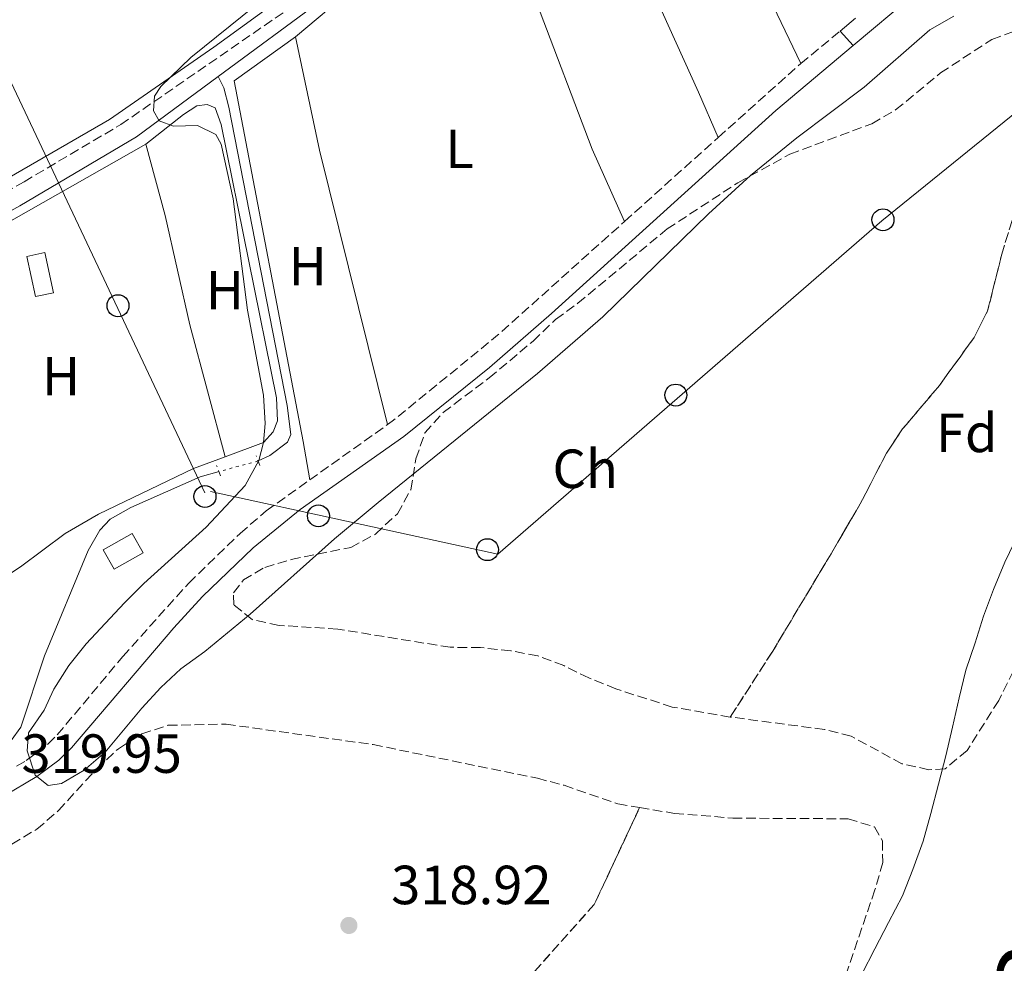
# Model space of a CAD drawing. Units: metres. Extents: x 618350 to 621836, y 4690108 to 4692480.
# Drawn here: x 619500 to 619679, y 4691328 to 4691500 of the extents above; entities that cross this region are included whole.
import ezdxf
from ezdxf.enums import TextEntityAlignment as Align

# ---------------------------------------------------------------- set-up
doc = ezdxf.new("R2010")
doc.units = ezdxf.units.M
doc.header["$MEASUREMENT"] = 0
for name, pattern in [('DGN Style 2', [1.7399219301090239, 1.043953158065414, -0.6959687720436097]), ('DGN Style 3', [2.435890702152634, 1.739921930109024, -0.6959687720436097]), ('DGN Style 4', [2.7856150101045474, 1.391937544087219, -0.6959687720436097, 0.001739921930109024, -0.6959687720436097]), ('DGN Style 5', [1.217945351076317, 0.5219765790327072, -0.6959687720436097])]:
    doc.linetypes.add(name, pattern=pattern)
for name, color, linetype, lineweight in [('Acequia de obra', 4, 'Continuous', 0), ('Acequia sin especificar', 4, 'Continuous', 0), ('Acequia sin especificar no vista', 4, 'DGN Style 5', 0), ('Camino', 7, 'DGN Style 3', 0), ('Cauce permanente', 151, 'Continuous', 13), ('Cauce permanente (área)', 142, 'Continuous', 13), ('Cota de punto acotado terreno', 7, 'Continuous', 0), ('Curva de nivel de depresión intermedia', 30, 'DGN Style 3', 0), ('Curva de nivel intermedia', 30, 'Continuous', 0), ('Eje cauce permanente (área)', 70, 'DGN Style 4', 0), ('Etiqueta de uso rústico', 92, 'Continuous', 0), ('Etiqueta de zona arbolada', 92, 'Continuous', 0), ('Invernadero', 7, 'Continuous', 0), ('Linea de separación interior de zonas arboladas', 92, 'DGN Style 3', 0), ('Línea de asfalto', 7, 'Continuous', 13), ('Línea de cambio de uso (parcela vista)', 92, 'Continuous', 0), ('Línea telefónica', 7, 'Continuous', 0), ('Margen derecho', 7, 'Continuous', 0), ('Pontón-alcantarilla (pasos de agua)', 1, 'DGN Style 2', 0), ('Poste telefónico', 7, 'Continuous', 0), ('Punto acotado terreno (símbolo)', 7, 'Continuous', 0), ('Senda', 7, 'DGN Style 3', 0), ('Texto de Cauce (área) grande (ARGA)', 142, 'Continuous', 0), ('Transformador', 7, 'Continuous', 0), ('Zona arbolada', 92, 'DGN Style 3', 0)]:
    doc.layers.add(name, color=color, linetype=linetype, lineweight=lineweight)
doc.styles.add('Style-Arial', font='arial.ttf')

# ---------------------------------------------------------------- blocks, each defined once
blk = doc.blocks.new('5PATER')
at = {"layer": 'Punto acotado terreno (símbolo)', "linetype": 'Continuous', "lineweight": 0}
h = blk.add_hatch(color=51, dxfattribs=at)
edge = h.paths.add_edge_path()
edge.add_ellipse((0, 0), major_axis=(-0.1095731443231308, -0.1110710700762829), ratio=0.9994222409660317, start_angle=0, end_angle=360)
blk = doc.blocks.new('5PTT')
at = {"layer": 'Curva de nivel de depresión intermedia', "color": 7, "linetype": 'Continuous', "lineweight": 30}
blk.add_circle((2.382683753967285e-05, 4.306399822235108e-05), 0.1995000005932858, dxfattribs=at)

msp = doc.modelspace()

# ---------------------------------------------------------------- linework, layer by layer
at = {"layer": 'Acequia de obra', "color": 4, "linetype": 'Continuous', "lineweight": 0}
for points in [[(619684.7699999996, 4691757.619999999, 320.5099999999948), (619694.75, 4691732.550000001, 320.570000000007), (619695.3700000001, 4691730.32, 320.570000000007), (619695.3200000003, 4691708.529999999, 320.570000000007), (619694.0199999996, 4691693.480000001, 320.5399999999936), (619691.7199999997, 4691677.369999999, 320.5399999999936), (619686.7800000003, 4691655.66, 320.570000000007), (619669.5700000003, 4691633.42, 320.5399999999936), (619641.3799999999, 4691597.710000001, 320.5399999999936), (619616.5999999996, 4691568.550000001, 320.570000000007), (619594.7699999996, 4691544.199999999, 320.3699999999953), (619575.25, 4691524.390000001, 320.3699999999953), (619560.1100000005, 4691508.08, 320.3699999999953), (619555.1600000003, 4691503.300000001, 320.3699999999953), (619536.04, 4691489.180000001, 320.3699999999953)], [(619536.04, 4691489.180000001, 320.3699999999953), (619521.25, 4691478.25, 320.3699999999953), (619499.9900000002, 4691465.689999999, 320.2700000000041), (619478.0800000001, 4691453.5, 320.1600000000035), (619474.6699999999, 4691451.57, 320.0800000000018)]]:
    msp.add_polyline3d(points, dxfattribs=at)
at = {"layer": 'Acequia sin especificar', "color": 4, "linetype": 'Continuous', "lineweight": 0}
for points in [[(619536.04, 4691489.180000001, 320.3699999999953), (619537.1100000005, 4691487.130000001, 320.2700000000041), (619537.9900000002, 4691483.600000001, 320.1300000000047), (619548.5899999999, 4691429.41, 319.8899999999995), (619549.2699999996, 4691424.140000001, 319.8500000000058), (619548.6600000003, 4691422.730000001, 319.8500000000058), (619545.4800000006, 4691420.32, 319.8500000000058), (619543.3300000001, 4691419.33, 319.8500000000058)], [(619536.2300000006, 4691417.4, 319.8300000000018), (619532.7800000003, 4691416.460000001, 319.820000000007), (619520.1699999999, 4691410.890000001, 319.7899999999936), (619516.4100000003, 4691408.75, 319.7899999999936), (619514.5599999996, 4691406.76, 319.75), (619512.4199999999, 4691403.050000001, 319.75), (619504.4800000006, 4691383.9, 319.75), (619500.1900000004, 4691370.930000001, 319.7200000000012), (619498.4500000002, 4691368.52, 319.7200000000012), (619494.5199999996, 4691366.24, 319.7200000000012), (619493.3399999999, 4691365.449999999, 319.7100000000065)]]:
    msp.add_polyline3d(points, dxfattribs=at)
at = {"layer": 'Acequia sin especificar no vista', "color": 4, "linetype": 'DGN Style 5', "lineweight": 0, "extrusion": (-0.002623067105007882, -0.0007130309173151003, 0.9999963055461124), "elevation": -4650.381939100806, "flags": 128}
msp.add_lwpolyline([(619542.03760541, 4691417.206723009), (619534.9375773747, 4691415.276722519)], dxfattribs=at)
at = {"layer": 'Camino', "color": 7, "linetype": 'DGN Style 3', "lineweight": 0, "extrusion": (-0.00165852351862855, -0.001381326469876304, 0.9999976706157478), "elevation": -7187.452961043927, "flags": 128}
msp.add_lwpolyline([(619641.649695293, 4691486.07760818), (619648.7697186702, 4691492.007613838)], dxfattribs=at)
at = {"layer": 'Camino', "color": 7, "linetype": 'DGN Style 3', "lineweight": 0, "extrusion": (-0.1061299482456706, 0.1122501547927489, 0.9879961218721333), "elevation": 461174.9503606323, "flags": 128}
msp.add_lwpolyline([(-3673384.239575418, -2947451.563037406), (-3673403.339146351, -2947451.045166597), (-3673404.3383508, -2947450.980432746)], dxfattribs=at)
at = {"layer": 'Camino', "color": 7, "linetype": 'DGN Style 3', "lineweight": 0, "extrusion": (-0.002929484516025627, -0.002626730978361943, 0.9999922591724586), "elevation": -13817.81106091428, "flags": 128}
msp.add_lwpolyline([(619608.2202872287, 4691442.759166025), (619625.2504778054, 4691458.029218704)], dxfattribs=at)
at = {"layer": 'Camino', "color": 7, "linetype": 'DGN Style 3', "lineweight": 0, "extrusion": (0.03791850806065347, -0.04856479968405758, 0.9981000185242468), "elevation": -204025.3382761079, "flags": 128}
msp.add_lwpolyline([(3375517.707501343, 3310225.716764485), (3375518.760759306, 3310225.668403882), (3375543.473788046, 3310226.20366245), (3375574.412491303, 3310228.313553632)], dxfattribs=at)
at = {"layer": 'Camino', "color": 7, "linetype": 'DGN Style 3', "lineweight": 0, "extrusion": (0.002349279356852958, 0.001669749472179131, 0.9999958464029756), "elevation": 9609.420227058203, "flags": 128}
msp.add_lwpolyline([(619550.2375214049, 4691406.374649174), (619564.3775998506, 4691416.424663185)], dxfattribs=at)
at = {"layer": 'Camino', "color": 7, "linetype": 'DGN Style 3', "lineweight": 0}
msp.add_polyline3d([(619499.3999999983, 4691363.850000003, 319.9199999999984), (619501.1799999997, 4691364.890000001, 319.9400000000024), (619505.1700000018, 4691367.91, 320.1300000000048), (619506.8099999981, 4691369.539999999, 320.2100000000065), (619518.7300000006, 4691383.780000002, 320.4499999999971), (619530.7100000011, 4691397.149999999, 320.4100000000036), (619540.0599999985, 4691406.16, 320.4299999999931), (619544.8099999983, 4691410.270000001, 320.4499999999971), (619552.6999999986, 4691415.88, 320.4299999999931)], dxfattribs=at)
at = {"layer": 'Cauce permanente', "color": 151, "linetype": 'Continuous', "lineweight": 13}
msp.add_polyline3d([(619653.0300000003, 4691326.050000001, 316.2899999999936), (619655.4100000003, 4691330.65, 316.3000000000029), (619657.9199999999, 4691335.460000001, 316.3099999999977), (619660.4400000004, 4691340.33, 316.320000000007), (619662.3399999999, 4691345.07, 316.3300000000018), (619664.2300000006, 4691350.210000001, 316.3399999999965), (619665.5800000001, 4691355.289999999, 316.3500000000058), (619667, 4691360.57, 316.3699999999953), (619668.3499999996, 4691365.720000001, 316.3800000000047), (619669.5599999996, 4691370.930000001, 316.3899999999995), (619670.7699999996, 4691376.279999999, 316.3999999999942), (619671.9800000006, 4691381.289999999, 316.4100000000035), (619673.6799999997, 4691386.300000001, 316.4199999999983), (619675.1600000003, 4691391.100000001, 316.429999999993), (619676.9900000002, 4691395.970000001, 316.4499999999971), (619679.0300000003, 4691400.92, 316.4600000000065)], dxfattribs=at)
at = {"layer": 'Cauce permanente (área)', "color": 142, "linetype": 'Continuous', "lineweight": 13, "extrusion": (-0.001221166761662322, -0.00182993438039783, 0.9999975800430239), "elevation": -9025.229558657264, "flags": 128}
msp.add_lwpolyline([(619514.1037186683, 4691142.278949096), (619516.8237288526, 4691146.878953614), (619520.0237508892, 4691151.548975244), (619522.953760917, 4691155.73897998), (619526.0237708387, 4691160.208983934), (619529.563780411, 4691164.468987192), (619532.9037901332, 4691168.25899168), (619536.7337994882, 4691171.838995427), (619540.4838089038, 4691175.278999586), (619544.1038306281, 4691178.859022101), (619548.1338398353, 4691181.81902644), (619552.5738487367, 4691184.239030765), (619558.1138568176, 4691186.449032984), (619562.28386592, 4691189.279037226), (619566.1738752308, 4691192.929040723), (619569.7938847435, 4691196.569044838), (619573.4038942638, 4691200.079049192), (619576.9539038284, 4691203.869053212), (619580.2239136013, 4691207.78905764), (619583.293935736, 4691211.769080716), (619586.433945606, 4691216.239084514), (619589.1539557903, 4691220.70908925), (619591.9439659207, 4691225.039094065), (619594.8039760003, 4691229.56909839), (619597.8639859309, 4691233.629103051), (619601.2739955992, 4691237.749106834), (619604.4140176818, 4691242.009129283), (619607.4740276115, 4691246.549133143), (619610.4040376393, 4691250.809137763), (619612.9240479715, 4691255.209143062), (619615.914057954, 4691259.739147096), (619618.8440679807, 4691263.999151715), (619621.2240784176, 4691268.469157212), (619623.6040888547, 4691272.999162608), (619626.8740986286, 4691277.32916635), (619630.0841206585, 4691281.51918876), (619633.1441305882, 4691285.579193424), (619636.144140563, 4691289.699198119), (619639.0741505906, 4691294.369202052), (619641.794160774, 4691299.039206455), (619644.5841709053, 4691303.649210801), (619647.3741810367, 4691308.109215397), (619650.0942034317, 4691312.849237982), (619652.9542135113, 4691317.38924229), (619655.3342239483, 4691321.989247568), (619657.8442342882, 4691326.799252206), (619660.3642446215, 4691331.669256719), (619662.2642554158, 4691336.409262836), (619664.154266219, 4691341.549268306), (619665.5042774236, 4691346.629275082), (619666.9243007882, 4691351.909299667), (619668.2743119928, 4691357.059306328), (619669.4843233024, 4691362.269313199), (619670.6943346116, 4691367.619319837), (619671.9043459222, 4691372.629327043), (619673.6043568655, 4691377.639333157), (619675.0843679741, 4691382.439340111), (619676.914391033, 4691387.309364467), (619678.9544017237, 4691392.259369919), (619681.4644120637, 4691397.409373987), (619684.054422344, 4691402.20937846), (619686.7044325802, 4691407.019382785), (619689.21444292, 4691411.759387539), (619691.5244656208, 4691416.629410821), (619693.2844765207, 4691421.849416448), (619694.9844874642, 4691426.929422444), (619696.4644985726, 4691431.929429064), (619697.8145097775, 4691437.009435841), (619699.4345207814, 4691442.22944178), (619700.7245320312, 4691447.229448825), (619702.2745552986, 4691452.379473336), (619703.5545665562, 4691457.51948017), (619704.9745777091, 4691462.739486556), (619706.7345886083, 4691467.819492417), (619708.9745991499, 4691472.759497439), (619711.2846096398, 4691477.359502873), (619713.2546203823, 4691481.959509069), (619714.2546318484, 4691484.139521484)], dxfattribs=at)
at = {"layer": 'Cauce permanente (área)', "color": 142, "linetype": 'Continuous', "lineweight": 13, "extrusion": (-0.0008562386363862681, -0.001653110994676049, 0.9999982670382168), "elevation": -7969.525007664239, "flags": 128}
msp.add_lwpolyline([(619550.5033668925, 4691105.965368069), (619553.4233743843, 4691110.495374276), (619556.3533818723, 4691115.445379897), (619558.8033895368, 4691120.2453864), (619561.4533971281, 4691124.925392786), (619563.9034047927, 4691129.315399852), (619566.6234123576, 4691133.855406328), (619569.7534197727, 4691138.315412336), (619572.9534271621, 4691142.78541823), (619576.0234345994, 4691147.045424595), (619579.433441911, 4691151.445430287), (619582.7734492499, 4691155.70543627), (619585.9034566649, 4691159.695442919), (619589.383463951, 4691163.68544907), (619593.0034711866, 4691167.745454932), (619596.8234783489, 4691171.115461451), (619605.4134923246, 4691180.265469851), (619609.3734994354, 4691184.255475325), (619613.0535066486, 4691188.455480909), (619616.8735138109, 4691192.715486213), (619620.223521145, 4691196.56549274), (619623.8335283843, 4691200.835498327), (619627.1735357223, 4691205.025504405), (619630.5135430602, 4691208.945510854), (619634.4735501709, 4691212.865516423), (619638.2235573586, 4691216.855522193), (619641.843564594, 4691220.645528422), (619645.5935717819, 4691224.425534479), (619648.6635792191, 4691228.415541214), (619651.7235866595, 4691232.465547881), (619654.9935940236, 4691236.865553771), (619658.2636013869, 4691241.475559373), (619661.3336088242, 4691245.805565644), (619664.2636077498, 4691250.065555675), (619667.3936151647, 4691254.25556205), (619678.3636453938, 4691270.135590949), (619681.7736527063, 4691274.255597023), (619684.9036601213, 4691278.585603208), (619687.8336676093, 4691283.055609484), (619690.6236751489, 4691287.455616055), (619693.2036827656, 4691292.18562247), (619695.6536904302, 4691296.995628961), (619697.9636981452, 4691301.935635473), (619700.4137058099, 4691306.605642154), (619702.9237134518, 4691311.695648178), (619707.6137202955, 4691319.235647769), (619710.3437278566, 4691323.635654423), (619712.9237354734, 4691328.165661112), (619716.1937428375, 4691332.295667374), (619719.2637502739, 4691336.415673928), (619721.4337580408, 4691341.015681102), (619723.2637659323, 4691345.955688294), (619725.9137735238, 4691350.695694597), (619726.6937732381, 4691351.625692222), (619729.2637808577, 4691354.685700933), (619732.323788299, 4691358.675707682), (619735.5937956622, 4691363.065713586), (619738.183803275, 4691367.395720535), (619740.8338108663, 4691372.065726934), (619743.4938184539, 4691376.395733784), (619746.2838259935, 4691380.865740258), (619748.523833735, 4691385.735746964), (619750.5538415527, 4691390.605753967), (619752.043849569, 4691395.89576116), (619753.1838577132, 4691401.245768769), (619753.7138660816, 4691406.315777622), (619754.1038659384, 4691411.66576976), (619754.8338742334, 4691416.945778044), (619756.8738820482, 4691421.545785401), (619760.3338979046, 4691428.475804097), (619762.9839054958, 4691433.145810495), (619765.6439130825, 4691437.95581669), (619767.5339209526, 4691442.9658237), (619769.0939289427, 4691448.185830889), (619770.3039370616, 4691453.465838495), (619770.633945503, 4691457.735848723)], dxfattribs=at)
at = {"layer": 'Curva de nivel intermedia', "color": 30, "linetype": 'Continuous', "lineweight": 0, "flags": 128}
for points, elevation in [([(619542.9000000017, 4691502.15), (619531.110000001, 4691492.66), (619525.6300000004, 4691487.380000001), (619524.4700000003, 4691485.619999999), (619524.3099999994, 4691482.949999998), (619525.350000001, 4691481.140000001), (619527.9500000007, 4691480.149999999), (619532.3400000005, 4691480.310000001), (619535.6700000009, 4691478.679999999), (619536.640000001, 4691476.869999998), (619538.7700000011, 4691466.939999999), (619541.3700000006, 4691446.720000001), (619544.3300000001, 4691431.26), (619544.5900000016, 4691426.13), (619544.2800000008, 4691422.699999998), (619543.4400000003, 4691419.439999999)], 319.9999999999999), ([(619543.4400000003, 4691419.439999999), (619540.9900000006, 4691414.88), (619533.9000000006, 4691407.31), (619522.5599999992, 4691397.09), (619519.0400000011, 4691393.529999999), (619512.0600000008, 4691386.08), (619508.9200000003, 4691382.159999999), (619506.2000000001, 4691377.83), (619504.4299999997, 4691374.05), (619501.5700000009, 4691369.899999999), (619501.3800000009, 4691366.679999999), (619502.8000000003, 4691362.230000001), (619505.1800000007, 4691360.349999999), (619507.6100000005, 4691360.710000001), (619511.7099999997, 4691363.119999997), (619515.5300000019, 4691366.390000001), (619522.1799999992, 4691374.400000001), (619525.6200000015, 4691378.149999999), (619529.3000000005, 4691381.529999999), (619533.6500000004, 4691384.679999998), (619541.8900000014, 4691391.5), (619557.2100000012, 4691405.170000001), (619565.1399999994, 4691411.8), (619594.0800000007, 4691435.24), (619605.9500000017, 4691445.509999999), (619625.2100000001, 4691464.220000001), (619632.8200000008, 4691471.220000001), (619641.2200000006, 4691478.029999998), (619653.4800000006, 4691487.230000001), (619665.3899999995, 4691497.66), (619669.7999999997, 4691500.179999999)], 320)]:
    msp.add_lwpolyline(points, dxfattribs=dict(at, elevation=elevation))
at = {"layer": 'Eje cauce permanente (área)', "color": 70, "linetype": 'DGN Style 4', "lineweight": 0, "extrusion": (-0.001097663296373342, -0.001697919177736002, 0.9999979561007882), "elevation": -8329.357319787547, "flags": 128}
msp.add_lwpolyline([(619469.6132003624, 4691004.959343933), (619472.0232098873, 4691009.729349543), (619474.0232196592, 4691014.499355922), (619475.9532294738, 4691019.549362023), (619478.0932391608, 4691024.459367936), (619479.1432495047, 4691026.7893796), (619481.5932590057, 4691031.41938534), (619484.213268404, 4691036.199390545), (619486.5232779887, 4691040.939396386), (619488.7932875983, 4691045.839402072), (619489.3332872731, 4691048.349397447), (619491.1033081595, 4691052.909421532), (619491.5333079002, 4691055.419417114), (619492.0033076177, 4691057.879412692), (619492.6733181906, 4691060.319424904), (619493.9733174073, 4691062.589419211), (619497.6533371432, 4691065.919441511), (619500.3533464936, 4691067.989450472), (619502.6433451141, 4691068.759445095), (619504.3533550606, 4691070.269456711), (619505.7533542175, 4691072.369451075), (619507.1433643564, 4691074.869461859), (619508.0933637843, 4691077.479456326), (619508.9733742307, 4691080.019468004), (619512.5433830569, 4691086.919468384), (619513.7633932984, 4691089.389479528), (619516.1434028411, 4691094.169485183), (619519.7134116673, 4691101.47948497), (619520.9334219089, 4691103.709496461), (619523.4134313917, 4691108.449501986), (619525.9634408321, 4691112.779507971), (619527.1534401147, 4691115.209502251), (619529.7434605075, 4691119.87952465), (619532.4634698462, 4691124.349530117), (619536.4434784247, 4691131.599529228), (619539.1234877876, 4691136.229534538), (619541.9534970593, 4691140.769539698), (619544.7735063364, 4691145.129545137), (619546.3135163854, 4691147.359556031), (619549.6535253497, 4691151.729560485), (619552.9235343569, 4691155.849565433), (619556.3635432606, 4691159.76957035), (619558.2435531046, 4691161.499581332), (619561.7535619674, 4691165.47958603), (619565.4435707206, 4691169.099590916), (619569.233579414, 4691172.299596218), (619573.7435876734, 4691175.399600323), (619575.8235864205, 4691176.809594413), (619579.573595138, 4691180.669598841), (619583.2936038743, 4691184.179603828), (619589.4036221461, 4691190.509617274), (619591.1736320569, 4691192.399628229), (619594.7936408528, 4691196.349632769), (619598.1636497994, 4691200.449637556), (619601.6436586791, 4691204.809641764), (619604.6736678306, 4691208.9696471), (619607.8736768797, 4691213.269651918), (619610.9736859885, 4691217.629656835), (619614.1836950313, 4691221.619662079), (619615.883704984, 4691223.679672921), (619619.4337138218, 4691227.769677388), (619622.8437227443, 4691232.039681857), (619626.1137317504, 4691236.059686946), (619629.2437408414, 4691240.149692195), (619632.3137499689, 4691244.16969766), (619635.4437590598, 4691248.639702361), (619638.5437681695, 4691253.069707177), (619640.0837672418, 4691255.229701193), (619642.7337766214, 4691259.599706937), (619643.9237868815, 4691261.859718438), (619645.5537858994, 4691264.029712273), (619648.723805943, 4691268.219734283), (619650.2638050152, 4691270.249728488), (619657.243822763, 4691280.249735023), (619658.7038328612, 4691282.589745907), (619660.0638320411, 4691284.919740015), (619663.1638411508, 4691289.289744915), (619667.5938604351, 4691295.919761062), (619668.983870574, 4691298.109772293), (619671.6438799482, 4691302.849777482), (619674.2938893288, 4691307.51978279), (619676.6338988957, 4691312.299788519), (619679.1239083726, 4691317.029794038), (619681.6339178368, 4691322.009799162), (619682.5839282414, 4691324.379810954), (619685.873937236, 4691330.729812647), (619687.9139469836, 4691335.459819007), (619689.9139567554, 4691340.369825182), (619690.5939563456, 4691342.939820209), (619691.1939669604, 4691345.549832307), (619693.4339765877, 4691350.28983828), (619694.97397566, 4691352.349832441), (619696.0539859862, 4691354.64984409), (619698.2939956136, 4691359.489849918), (619699.964005584, 4691361.479860916), (619702.1040152712, 4691365.97986742), (619702.9540147597, 4691368.489862218), (619703.6940252898, 4691370.889874358), (619704.6140247355, 4691373.319869141), (619705.6340350983, 4691375.799880645), (619708.5240443334, 4691380.569885361)], dxfattribs=at)
at = {"layer": 'Invernadero', "color": 7, "linetype": 'Continuous', "lineweight": 0, "elevation": 320.8999999999942, "flags": 128}
msp.add_lwpolyline([(619506.1500000004, 4691449.9), (619502.8799999999, 4691449.189999999), (619501.3099999996, 4691456.480000001), (619504.5700000003, 4691457.189999999), (619506.1500000004, 4691449.9)], close=True, dxfattribs=at)
msp.add_lwpolyline([(619504.5700000003, 4691457.189999999), (619501.3099999996, 4691456.480000001), (619502.8799999999, 4691449.189999999), (619506.1500000004, 4691449.9), (619504.5700000003, 4691457.189999999)], dxfattribs=at)
at = {"layer": 'Linea de separación interior de zonas arboladas', "color": 92, "linetype": 'DGN Style 3', "lineweight": 0}
for points in [[(619629.1500000004, 4691372.800000001, 328.2799999999988), (619636.8499999996, 4691384.75, 328.2799999999988), (619647.4600000001, 4691402.480000001, 328.3399999999965), (619652.7699999996, 4691411.539999999, 328.4100000000035), (619657.5300000003, 4691420.75, 328.4100000000035), (619660.4500000002, 4691425.140000001, 328.4100000000035), (619667.1399999997, 4691433.050000001, 328.4100000000035), (619673.4699999997, 4691441.779999999, 328.4100000000035), (619675.9199999999, 4691446.59, 328.4100000000035), (619678.4800000006, 4691456.880000001, 328.4100000000035), (619684.6299999999, 4691476.980000001, 328.1399999999995), (619686.5, 4691487.75, 327.8000000000029), (619686.5300000003, 4691498.57, 327.5899999999965)], [(619612.6699999999, 4691356.34, 327.4100000000035), (619604.4299999997, 4691338.75, 329.2400000000052), (619593.5899999999, 4691326.58, 329.2400000000052), (619578.2300000006, 4691311.779999999, 329.2400000000052), (619569.9000000004, 4691305.17, 329.2400000000052), (619544.29, 4691283.34, 329.2400000000052), (619535.0700000003, 4691276.859999999, 329.2400000000052), (619509.25, 4691256.470000001, 329.3000000000029), (619496.5499999998, 4691247.439999999, 329.3000000000029), (619488.2800000003, 4691240.689999999, 329.3000000000029), (619479.4699999997, 4691234.550000001, 329.3000000000029), (619470.7199999997, 4691227.939999999, 329.3000000000029), (619453.2300000006, 4691216.560000001, 329.3000000000029), (619444.9699999997, 4691209.810000001, 329.3000000000029), (619436.1500000004, 4691203.74, 329.3699999999953), (619409.7800000003, 4691184.51, 329.3699999999953)]]:
    msp.add_polyline3d(points, dxfattribs=at)
at = {"layer": 'Línea de asfalto', "color": 7, "linetype": 'Continuous', "lineweight": 13, "extrusion": (-0.004185497693853166, -0.003487914743933997, 0.9999851579197533), "elevation": -18636.34775950492, "flags": 128}
msp.add_lwpolyline([(619645.0047473887, 4691460.995194592), (619647.8248063986, 4691463.345208887)], dxfattribs=at)
at = {"layer": 'Línea de asfalto', "color": 7, "linetype": 'Continuous', "lineweight": 13, "elevation": 320.7400000000052, "flags": 128}
msp.add_lwpolyline([(619649.0899999985, 4691497.460000001), (619651.4600000001, 4691494.820000002)], dxfattribs=at)
at = {"layer": 'Línea de asfalto', "color": 7, "linetype": 'Continuous', "lineweight": 13}
msp.add_polyline3d([(619651.4600000001, 4691494.820000002, 320.7400000000052), (619662.2199999979, 4691503.830000004, 320.7899999999935), (619663.1599999989, 4691504.600000002, 320.8800000000046), (619669.3799999994, 4691509.250000002, 321.0800000000018), (619672.8700000007, 4691511.530000002, 321.3899999999995), (619675.0199999987, 4691512.390000002, 321.729999999996), (619677.3900000004, 4691512.859999999, 321.8399999999965)], dxfattribs=at)
at = {"layer": 'Línea de cambio de uso (parcela vista)', "color": 92, "linetype": 'Continuous', "lineweight": 0, "extrusion": (0.005578537426491096, -0.00660409992783038, 0.9999626321939858), "elevation": -27206.72917075647, "flags": 128}
msp.add_lwpolyline([(619538.7229370386, 4691419.011250429), (619548.832779718, 4691427.551436665), (619572.3522463678, 4691451.961968994)], dxfattribs=at)
at = {"layer": 'Línea de cambio de uso (parcela vista)', "color": 92, "linetype": 'Continuous', "lineweight": 0, "extrusion": (-0.4490293316089541, -0.1727898303437711, 0.8766506338813579), "elevation": -1088579.108993682, "flags": 128}
msp.add_lwpolyline([(-4156022.10484176, 1984138.958029951), (-4155965.028645945, 1984138.667046788), (-4155950.683707607, 1984139.581565299)], dxfattribs=at)
at = {"layer": 'Línea de cambio de uso (parcela vista)', "color": 92, "linetype": 'Continuous', "lineweight": 0, "extrusion": (-0.4156727807896529, -0.09629283592683822, 0.9044024707284719), "elevation": -708998.0261446901, "flags": 128}
msp.add_lwpolyline([(-4430644.266844245, 1503560.425807932), (-4430623.250324847, 1503559.957073029), (-4430571.867750619, 1503560.8242326)], dxfattribs=at)
at = {"layer": 'Línea de cambio de uso (parcela vista)', "color": 92, "linetype": 'Continuous', "lineweight": 0}
for points in [[(619612.9000000004, 4691561.130000001, 320.3699999999953), (619628.0099999999, 4691526.24, 320.2700000000041), (619634.8099999996, 4691506.5, 320.1600000000035), (619641.9699999997, 4691491.529999999, 320.7200000000012)], [(619626.9699999997, 4691478.140000001, 320.6300000000047), (619623.3799999999, 4691486.350000001, 320.1900000000023), (619612.6600000003, 4691510.119999999, 320.1199999999953), (619597.8399999999, 4691544.25, 320.2700000000041)], [(619552.8700000001, 4691507.9, 320.0899999999965), (619548.0599999996, 4691503.880000001, 320.0599999999977), (619535.2800000003, 4691494.51, 320.0599999999977), (619516.29, 4691481.380000001, 320.0599999999977), (619480.5, 4691460.699999999, 320.0299999999988), (619474.9600000001, 4691459.210000001, 320.0299999999988), (619472.5300000003, 4691460.08, 319.8999999999942)], [(619552.7000000002, 4691415.880000001, 320.429999999993), (619551.54, 4691422.859999999, 320.0099999999948), (619538.9500000002, 4691488.390000001, 319.9700000000012), (619550.1500000004, 4691496.380000001, 320.2100000000065)], [(619522.9199999999, 4691476.880000001, 319.9100000000035), (619529.75, 4691482.289999999, 320.0099999999948), (619532.1699999999, 4691483.84, 320.0099999999948), (619534.0599999996, 4691484.09, 320.0099999999948), (619535.5300000003, 4691483.52, 320.0099999999948), (619536.6100000005, 4691480.470000001, 319.9799999999959), (619546.6500000004, 4691430.800000001, 319.9400000000023), (619546.8399999999, 4691426.619999999, 319.9400000000023), (619546.0899999999, 4691424.630000001, 319.9400000000023), (619544.2800000003, 4691422.699999999, 319.9400000000023), (619537.3099999996, 4691420.100000001, 319.9100000000035)], [(619474.5599999996, 4691447.49, 319.9400000000023), (619475.7800000003, 4691449.310000001, 319.9100000000035), (619477.5599999996, 4691451.17, 319.8699999999953), (619522.9199999999, 4691476.880000001, 319.9100000000035)], [(619522.9199999999, 4691476.880000001, 319.9100000000035), (619526.4299999997, 4691463.949999999, 319.8099999999977), (619530.9000000004, 4691444.09, 319.7700000000041), (619537.3099999996, 4691420.100000001, 319.9100000000035)], [(619537.3099999996, 4691420.100000001, 319.9100000000035), (619531.5899999999, 4691417.960000001, 319.8699999999953), (619514.29, 4691409.689999999, 319.6999999999971), (619508.2699999996, 4691406.140000001, 319.6999999999971), (619500.1100000005, 4691400.08, 319.6999999999971), (619492.4900000002, 4691395.15, 319.7400000000052), (619489.2100000001, 4691393.560000001, 319.7400000000052), (619487.1900000004, 4691393.65, 319.7700000000041), (619484.4600000001, 4691395.800000001, 319.8699999999953)]]:
    msp.add_polyline3d(points, dxfattribs=at)
at = {"layer": 'Línea telefónica', "color": 7, "linetype": 'Continuous', "lineweight": 0, "extrusion": (-0.47724286237882, 0.1507379793347064, 0.8657466788238697), "elevation": 411659.8632180057, "flags": 128}
msp.add_lwpolyline([(-4660280.006109864, -711455.2480017671), (-4659775.87071259, -711462.0214659792), (-4659725.023168523, -711462.1613310219)], dxfattribs=at)
at = {"layer": 'Línea telefónica', "color": 7, "linetype": 'Continuous', "lineweight": 0}
for points in [[(619366.9300000009, 4691761.330000003, 321.0299999999988), (619393.2600000012, 4691711.3, 320.6000000000058), (619410.8200000008, 4691669.170000002, 320.6100000000006), (619434.5100000015, 4691623.530000002, 320.3099999999977), (619453.9300000007, 4691582.38, 319.7100000000065), (619533.6700000009, 4691413.550000002, 319.9400000000023)], [(619534.6499999977, 4691413.809999999, 319.9499999999971), (619586.8799999993, 4691402.399999999, 319.2400000000052), (619656.6700000028, 4691462.980000001, 318.8899999999995), (619702.4400000004, 4691499.949999998, 322.2200000000012)]]:
    msp.add_polyline3d(points, dxfattribs=at)
at = {"layer": 'Margen derecho', "color": 7, "linetype": 'Continuous', "lineweight": 0}
msp.add_polyline3d([(619368.6600000004, 4691299.039999999, 319.270000000004), (619410.2899999984, 4691318.399999999, 319.5599999999977), (619448.3099999988, 4691335.989999999, 319.3999999999942), (619490.6200000008, 4691355.399999999, 320.070000000007), (619496.9599999997, 4691358.370000003, 319.8999999999941), (619503.1199999999, 4691361.969999999, 319.9400000000024), (619507.1299999976, 4691364.960000002, 320.1100000000005), (619509.3899999995, 4691367.170000004, 320.2100000000065), (619527.9799999996, 4691389.000000001, 320.4299999999931), (619533.23, 4691394.719999999, 320.4100000000036), (619542.4200000011, 4691403.57, 320.4299999999931), (619550.9599999995, 4691410.52, 320.4499999999971), (619569.82, 4691423.750000002, 320.3800000000047), (619585.3900000004, 4691436.309999999, 320.3999999999942), (619596.6299999988, 4691446.120000001, 320.4499999999971), (619637.3999999984, 4691483.030000003, 320.6799999999931), (619651.4600000001, 4691494.820000002, 320.7400000000052)], dxfattribs=at)
at = {"layer": 'Pontón-alcantarilla (pasos de agua)', "color": 1, "linetype": 'DGN Style 2', "lineweight": 0, "elevation": 319.9600000000065, "flags": 128}
msp.add_lwpolyline([(619543.6399999997, 4691418.49), (619542.9800000006, 4691420.27)], dxfattribs=at)
at = {"layer": 'Pontón-alcantarilla (pasos de agua)', "color": 1, "linetype": 'DGN Style 2', "lineweight": 0, "extrusion": (-0.00538381172343719, 0.01386515896241893, 0.999889379850728), "elevation": 62031.72423437385, "flags": 128}
msp.add_lwpolyline([(619529.2623742032, 4691007.497772212), (619528.5322232554, 4691009.377952945)], dxfattribs=at)
at = {"layer": 'Senda', "color": 7, "linetype": 'DGN Style 3', "lineweight": 0}
msp.add_polyline3d([(619473.2899999992, 4691455.320000002, 319.9100000000035), (619484.4400000006, 4691460.949999999, 319.8500000000059), (619500.7799999998, 4691470.070000002, 319.8500000000059), (619518.3500000006, 4691480.449999999, 319.949999999997), (619548.4099999992, 4691501.170000002, 320.2599999999948), (619559.4699999989, 4691510.430000001, 320.2899999999937), (619580.989999997, 4691533.440000003, 320.4600000000063), (619593.8199999991, 4691546.410000001, 320.5000000000001), (619608.4200000016, 4691562.469999999, 320.6300000000047), (619634.6700000014, 4691592.530000002, 320.7400000000052)], dxfattribs=at)
at = {"layer": 'Transformador', "color": 7, "linetype": 'Continuous', "lineweight": 0, "extrusion": (-0.01266573972626025, 0.01549029736513445, 0.9997997948213064), "elevation": 65144.36840248144, "flags": 128}
msp.add_lwpolyline([(619476.7563984302, 4690956.374003943), (619471.4965671105, 4690953.363642756), (619469.4857149973, 4690956.884065141), (619474.7555455153, 4690959.884429492), (619476.7563984302, 4690956.374003943)], close=True, dxfattribs=at)
at = {"layer": 'Zona arbolada', "color": 92, "linetype": 'DGN Style 3', "lineweight": 0}
for points in [[(619684.6299999999, 4691476.980000001, 328.1399999999995), (619678.4800000006, 4691456.880000001, 328.4100000000035), (619675.9199999999, 4691446.59, 328.4100000000035), (619673.4699999997, 4691441.779999999, 328.4100000000035), (619667.1399999997, 4691433.050000001, 328.4100000000035), (619660.4500000002, 4691425.140000001, 328.4100000000035), (619657.5300000003, 4691420.75, 328.4100000000035), (619652.7699999996, 4691411.539999999, 328.4100000000035), (619647.4600000001, 4691402.480000001, 328.3399999999965), (619636.8499999996, 4691384.75, 328.2799999999988), (619629.1500000004, 4691372.800000001, 328.2799999999988), (619618.5899999999, 4691374.600000001, 328.2799999999988), (619608.3700000001, 4691377.92, 328.2799999999988), (619603.4299999997, 4691379.890000001, 328.2799999999988), (619598.8899999997, 4691382.130000001, 328.2799999999988), (619594.1600000003, 4691383.890000001, 328.2799999999988), (619589.25, 4691384.83, 328.2799999999988), (619583.7699999996, 4691385.41, 328.2799999999988), (619578.25, 4691385.470000001, 328.2799999999988), (619557.8200000003, 4691388.77, 328.2799999999988), (619547.1299999999, 4691389.449999999, 328.2799999999988), (619542.2400000002, 4691390.5, 328.2799999999988), (619538.8899999997, 4691393.180000001, 328.2799999999988), (619538.8799999999, 4691395.380000001, 328.2799999999988), (619540.6500000004, 4691397.710000001, 328.2799999999988), (619544.5499999998, 4691399.99, 328.2799999999988), (619549.3399999999, 4691401.41, 328.2799999999988), (619560.1600000003, 4691403.619999999, 328.2799999999988), (619564.6699999999, 4691406.039999999, 328.2799999999988), (619568.6299999999, 4691409.75, 328.2799999999988), (619571.0899999999, 4691414.109999999, 328.2799999999988), (619572.0099999999, 4691419.699999999, 328.2799999999988), (619573.6500000004, 4691424.42, 328.2799999999988), (619576.9800000006, 4691428.15, 328.2799999999988), (619585.3099999996, 4691434.42, 328.2799999999988), (619593.2999999998, 4691441.100000001, 328.2799999999988), (619597.4000000004, 4691445.029999999, 328.2799999999988), (619601.4299999997, 4691447.980000001, 328.2799999999988), (619617.6799999997, 4691461.49, 328.2100000000065), (619630.5199999996, 4691469.880000001, 328.2100000000065), (619639.9600000001, 4691475.08, 328.2100000000065), (619654.8799999999, 4691480.619999999, 328), (619659.2000000002, 4691483.130000001, 327.8699999999953), (619667.3499999996, 4691489.84, 327.7299999999959), (619676.6699999999, 4691495.930000001, 327.5899999999965), (619681.3899999997, 4691497.66, 327.5899999999965)], [(619629.1500000004, 4691372.800000001, 328.2799999999988), (619618.5899999999, 4691374.600000001, 328.2799999999988), (619608.3700000001, 4691377.92, 328.2799999999988), (619603.4299999997, 4691379.890000001, 328.2799999999988), (619598.8899999997, 4691382.130000001, 328.2799999999988), (619594.1600000003, 4691383.890000001, 328.2799999999988), (619589.25, 4691384.83, 328.2799999999988), (619583.7699999996, 4691385.41, 328.2799999999988), (619578.25, 4691385.470000001, 328.2799999999988), (619557.8200000003, 4691388.77, 328.2799999999988), (619547.1299999999, 4691389.449999999, 328.2799999999988), (619542.2400000002, 4691390.5, 328.2799999999988), (619538.8899999997, 4691393.180000001, 328.2799999999988), (619538.8799999999, 4691395.380000001, 328.2799999999988), (619540.6500000004, 4691397.710000001, 328.2799999999988), (619544.5499999998, 4691399.99, 328.2799999999988), (619549.3399999999, 4691401.41, 328.2799999999988), (619560.1600000003, 4691403.619999999, 328.2799999999988), (619564.6699999999, 4691406.039999999, 328.2799999999988), (619568.6299999999, 4691409.75, 328.2799999999988), (619571.0899999999, 4691414.109999999, 328.2799999999988), (619572.0099999999, 4691419.699999999, 328.2799999999988), (619573.6500000004, 4691424.42, 328.2799999999988), (619576.9800000006, 4691428.15, 328.2799999999988), (619585.3099999996, 4691434.42, 328.2799999999988), (619593.2999999998, 4691441.100000001, 328.2799999999988), (619597.4000000004, 4691445.029999999, 328.2799999999988), (619601.4299999997, 4691447.980000001, 328.2799999999988), (619617.6799999997, 4691461.49, 328.2100000000065), (619630.5199999996, 4691469.880000001, 328.2100000000065), (619639.9600000001, 4691475.08, 328.2100000000065), (619654.8799999999, 4691480.619999999, 328), (619659.2000000002, 4691483.130000001, 327.8699999999953), (619667.3499999996, 4691489.84, 327.7299999999959), (619676.6699999999, 4691495.930000001, 327.5899999999965), (619681.3899999997, 4691497.66, 327.5899999999965)], [(619686.5300000003, 4691498.57, 327.5899999999965), (619692.0099999999, 4691498.730000001, 327.5899999999965), (619697, 4691498.49, 327.5899999999965), (619702.2300000006, 4691497.41, 327.5899999999965), (619706.5499999998, 4691494.75, 327.5899999999965), (619710.2699999996, 4691491.07, 327.5899999999965), (619711.7199999997, 4691487.17, 327.5899999999965), (619711.6799999997, 4691482.439999999, 327.5899999999965), (619710.7400000002, 4691477.529999999, 327.5899999999965), (619706.1699999999, 4691462.460000001, 327.7799999999988), (619701.9900000002, 4691441.630000001, 328.2700000000041), (619694.1399999997, 4691415.210000001, 328.4100000000035), (619690.6900000004, 4691404.99, 328.4100000000035), (619682.8300000001, 4691385.51, 328.2799999999988), (619677.9299999997, 4691375.810000001, 328.1399999999995), (619672.2100000001, 4691366.74, 328.1399999999995), (619668.1799999997, 4691363.369999999, 328.070000000007), (619665.2400000002, 4691363.220000001, 328.070000000007), (619660.3499999996, 4691364.300000001, 328), (619651.0899999999, 4691369.33, 327.8600000000006), (619646.2400000002, 4691370.529999999, 327.8000000000029), (619629.1500000004, 4691372.800000001, 328.2799999999988)], [(619682.8300000001, 4691385.51, 328.2799999999988), (619677.9299999997, 4691375.810000001, 328.1399999999995), (619672.2100000001, 4691366.74, 328.1399999999995), (619668.1799999997, 4691363.369999999, 328.070000000007), (619665.2400000002, 4691363.220000001, 328.070000000007), (619660.3499999996, 4691364.300000001, 328), (619651.0899999999, 4691369.33, 327.8600000000006), (619646.2400000002, 4691370.529999999, 327.8000000000029), (619629.1500000004, 4691372.800000001, 328.2799999999988), (619636.8499999996, 4691384.75, 328.2799999999988), (619647.4600000001, 4691402.480000001, 328.3399999999965), (619652.7699999996, 4691411.539999999, 328.4100000000035), (619657.5300000003, 4691420.75, 328.4100000000035), (619660.4500000002, 4691425.140000001, 328.4100000000035), (619667.1399999997, 4691433.050000001, 328.4100000000035), (619673.4699999997, 4691441.779999999, 328.4100000000035), (619675.9199999999, 4691446.59, 328.4100000000035), (619678.4800000006, 4691456.880000001, 328.4100000000035), (619684.6299999999, 4691476.980000001, 328.1399999999995)], [(619418.0499999998, 4691311.390000001, 327.8699999999953), (619422.9100000003, 4691311.199999999, 327.8699999999953), (619427.9000000004, 4691311.630000001, 327.8699999999953), (619432.7300000006, 4691313.17, 327.8699999999953), (619437.3399999999, 4691315.07, 327.8699999999953), (619448.8300000001, 4691320.810000001, 327.8699999999953), (619466.4400000004, 4691333.32, 327.7299999999959), (619474.7400000002, 4691339.930000001, 327.5200000000041), (619479.1100000005, 4691342.75, 327.5899999999965), (619484.0300000003, 4691345.17, 327.5200000000041), (619493.9600000001, 4691347.82, 327.5200000000041), (619498.5800000001, 4691349.710000001, 327.4600000000065), (619503.0999999996, 4691352.4, 327.3899999999995), (619507.0499999998, 4691355.779999999, 327.320000000007), (619513.9699999997, 4691363.390000001, 327.179999999993), (619517.9299999997, 4691367.039999999, 327.179999999993), (619522.1699999999, 4691369.730000001, 327.1100000000006), (619526.9199999999, 4691371.289999999, 327.1100000000006), (619537.5099999999, 4691371.5, 327.1100000000006), (619564.25, 4691367.779999999, 327.1100000000006), (619594.0800000001, 4691361.67, 327.3899999999995), (619598.9500000002, 4691360.390000001, 327.3899999999995), (619608.7000000002, 4691357, 327.3899999999995), (619612.6699999999, 4691356.34, 327.4100000000035)], [(619448.8300000001, 4691320.810000001, 327.8699999999953), (619466.4400000004, 4691333.32, 327.7299999999959), (619474.7400000002, 4691339.930000001, 327.5200000000041), (619479.1100000005, 4691342.75, 327.5899999999965), (619484.0300000003, 4691345.17, 327.5200000000041), (619493.9600000001, 4691347.82, 327.5200000000041), (619498.5800000001, 4691349.710000001, 327.4600000000065), (619503.0999999996, 4691352.4, 327.3899999999995), (619507.0499999998, 4691355.779999999, 327.320000000007), (619513.9699999997, 4691363.390000001, 327.179999999993), (619517.9299999997, 4691367.039999999, 327.179999999993), (619522.1699999999, 4691369.730000001, 327.1100000000006), (619526.9199999999, 4691371.289999999, 327.1100000000006), (619537.5099999999, 4691371.5, 327.1100000000006), (619564.25, 4691367.779999999, 327.1100000000006), (619594.0800000001, 4691361.67, 327.3899999999995), (619598.9500000002, 4691360.390000001, 327.3899999999995), (619608.7000000002, 4691357, 327.3899999999995), (619612.6699999999, 4691356.34, 327.4100000000035), (619604.4299999997, 4691338.75, 329.2400000000052), (619593.5899999999, 4691326.58, 329.2400000000052)], [(619593.5899999999, 4691326.58, 329.2400000000052), (619604.4299999997, 4691338.75, 329.2400000000052), (619612.6699999999, 4691356.34, 327.4100000000035), (619618.9900000002, 4691355.289999999, 327.4499999999971), (619629.5899999999, 4691354.42, 327.9199999999983), (619650.5700000003, 4691354.300000001, 328.7599999999948), (619655.3399999999, 4691352.82, 329.0200000000041), (619656.8300000001, 4691350.279999999, 329.1699999999983), (619656.8399999999, 4691346.369999999, 329.2400000000052), (619655.4299999997, 4691341.369999999, 329.2400000000052), (619648.5199999996, 4691321.26, 328.2100000000065)], [(619612.6699999999, 4691356.34, 327.4100000000035), (619618.9900000002, 4691355.289999999, 327.4499999999971), (619629.5899999999, 4691354.42, 327.9199999999983), (619650.5700000003, 4691354.300000001, 328.7599999999948), (619655.3399999999, 4691352.82, 329.0200000000041), (619656.8300000001, 4691350.279999999, 329.1699999999983), (619656.8399999999, 4691346.369999999, 329.2400000000052), (619655.4299999997, 4691341.369999999, 329.2400000000052), (619648.5199999996, 4691321.26, 328.2100000000065)]]:
    msp.add_polyline3d(points, dxfattribs=at)

# ---------------------------------------------------------------- block references
at = {"layer": 'Poste telefónico', "color": 7, "linetype": 'Continuous', "lineweight": 0, "xscale": 10, "yscale": 10, "zscale": 10}
for p in [(619656.8899999997, 4691463.159999999, 318.8899999999995), (619517.8599999992, 4691447.54, 319.8000000000029), (619619.239999998, 4691431.300000002, 319.1999999999971), (619533.6599999998, 4691412.87, 319.9400000000023), (619554.2899999982, 4691409.359999998, 320.2799999999988), (619585.0100000007, 4691403.210000002, 319.3000000000029)]:
    msp.add_blockref('5PTT', p, dxfattribs=at)
at = {"layer": 'Punto acotado terreno (símbolo)', "color": 7, "linetype": 'Continuous', "lineweight": 0, "xscale": 10, "yscale": 10, "zscale": 10}
msp.add_blockref('5PATER', (619559.8299999987, 4691334.920000004, 318.9199999999983), dxfattribs=at)

# ---------------------------------------------------------------- texts
at = {"layer": 'Cota de punto acotado terreno', "color": 7, "linetype": 'Continuous', "lineweight": 0, "style": 'Style-Arial'}
for s, p in [('319.95', (619500.3099999985, 4691362.649999998, 319.9499999999971)), ('318.92', (619567.5000000005, 4691338.78, 318.9199999999983))]:
    msp.add_text(s, height=7.000000000000002, dxfattribs=at).set_placement(p)
at = {"layer": 'Etiqueta de uso rústico', "color": 92, "linetype": 'Continuous', "lineweight": 0, "style": 'Style-Arial'}
for s, p in [('L', (619579.9314203789, 4691476.060009997, 320.0599999999977)), ('H', (619552.3316459899, 4691454.740009996, 320.0099999999948)), ('H', (619537.2816459882, 4691450.380009998, 319.929999999993)), ('H', (619507.5016459911, 4691434.730009999, 319.7799999999988))]:
    msp.add_text(s, height=7.000000000000002, dxfattribs=at).set_placement(p, align=Align.MIDDLE_CENTER)
at = {"layer": 'Etiqueta de zona arbolada', "color": 92, "linetype": 'Continuous', "lineweight": 0, "style": 'Style-Arial'}
for s, p in [('Fd', (619672.1174413653, 4691424.430009999, 317.3099999999977)), ('Ch', (619602.7704901448, 4691417.91001, 319.320000000007))]:
    msp.add_text(s, height=7.000000000000002, dxfattribs=at).set_placement(p, align=Align.MIDDLE_CENTER)
at = {"layer": 'Texto de Cauce (área) grande (ARGA)', "color": 142, "linetype": 'Continuous', "lineweight": 0, "style": 'Style-Arial'}
msp.add_text('Río Aragón', height=13, rotation=62.83200000000001, dxfattribs=at).set_placement((619662.3700000005, 4691276.289999999, 316.2400000000052))

doc.saveas('drawing.dxf')
